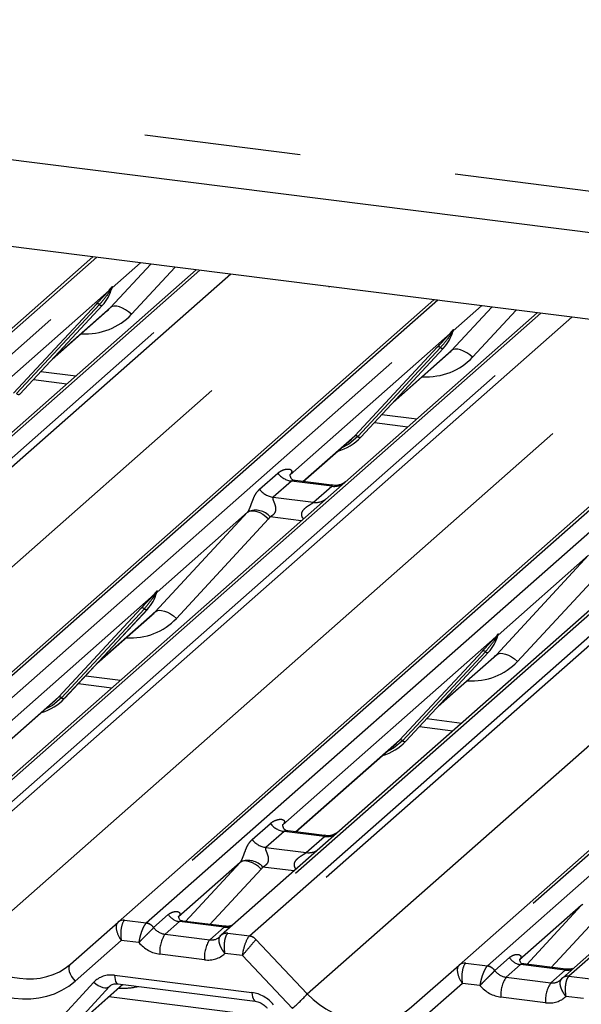
# Paper-space layout 'Layout1' of a CAD drawing. Extents: x 5 to 415, y 5 to 292.
# Drawn here: x 344 to 348, y 177 to 185 of the extents above; entities that cross this region are included whole.
import ezdxf

# ---------------------------------------------------------------- set-up
doc = ezdxf.new("R2010")
doc.units = 0
doc.linetypes.add('PHANTOM', pattern=[12.7, 6.35, -1.27, 1.27, -1.27, 1.27, -1.27])
doc.layers.add('SLD-0', color=179, linetype='CONTINUOUS')

psp = doc.layouts.get("Layout1")

# ---------------------------------------------------------------- linework, layer by layer
at = {"layer": 'SLD-0', "color": 8, "linetype": 'PHANTOM'}
for p, q in [((334.6605, 185.3067), (353.1304, 182.9797)), ((344.3501, 183.0432), (339.039, 178.3593)), ((339.2149, 178.3371), (344.5261, 183.0211)), ((344.4613, 182.6341), (344.789, 182.9879)), ((344.7063, 182.9984), (344.4753, 182.7946)), ((344.9868, 182.963), (344.6325, 182.5804)), ((345.1878, 182.9377), (339.8766, 178.2537)), ((340.0525, 178.2316), (345.3637, 182.9156)), ((345.4385, 182.9061), (340.1055, 178.2028)), ((340.5224, 177.7613), (346.2413, 182.805)), ((344.4754, 182.8019), (344.472, 182.7896)), ((344.4783, 182.8017), (344.4753, 182.7946)), ((344.4517, 182.7738), (343.1512, 181.6269)), ((344.4517, 182.7738), (344.4664, 182.7912)), ((344.468, 182.7874), (344.4563, 182.7678)), ((347.119, 182.6944), (341.8078, 178.0104)), ((341.9838, 177.9883), (347.2949, 182.6722)), ((343.6756, 181.9411), (344.3476, 182.6636)), ((344.3724, 182.6589), (343.7004, 181.9365)), ((344.3972, 182.6543), (343.7252, 181.9318)), ((344.475, 182.6423), (344.4613, 182.6341)), ((344.4923, 182.6462), (344.475, 182.6423)), ((344.5128, 182.6455), (344.4923, 182.6462)), ((344.5355, 182.6403), (344.5128, 182.6455)), ((347.4752, 182.6495), (347.2441, 182.4458)), ((347.9566, 182.5889), (342.6454, 177.9049)), ((342.8214, 177.8827), (348.1325, 182.5667)), ((344.0004, 182.2276), (344.4613, 182.6341)), ((344.5598, 182.6308), (344.5355, 182.6403)), ((344.5846, 182.6172), (344.5598, 182.6308)), ((344.6092, 182.6002), (344.5846, 182.6172)), ((344.6325, 182.5804), (344.6092, 182.6002)), ((347.2302, 182.2852), (347.5579, 182.6391)), ((347.7557, 182.6142), (347.4013, 182.2316)), ((348.2073, 182.5573), (342.8743, 177.854)), ((343.2912, 177.4125), (349.0102, 182.4561)), ((347.2206, 182.425), (345.92, 181.278)), ((347.2206, 182.425), (347.2353, 182.4423)), ((347.2368, 182.4386), (347.2251, 182.419)), ((347.2442, 182.4531), (347.2408, 182.4408)), ((347.2472, 182.4528), (347.2441, 182.4458)), ((349.8878, 182.3456), (344.5766, 177.6616)), ((344.7526, 177.6394), (350.0637, 182.3234)), ((346.4444, 181.5923), (347.1164, 182.3148)), ((347.1412, 182.3101), (346.4693, 181.5876)), ((347.166, 182.3054), (346.4941, 181.5829)), ((346.7692, 181.8787), (347.2302, 182.2852)), ((347.2438, 182.2935), (347.2302, 182.2852)), ((347.2612, 182.2974), (347.2438, 182.2935)), ((347.2816, 182.2967), (347.2612, 182.2974)), ((347.3044, 182.2915), (347.2816, 182.2967)), ((347.3286, 182.2819), (347.3044, 182.2915)), ((347.3535, 182.2684), (347.3286, 182.2819)), ((347.378, 182.2514), (347.3535, 182.2684)), ((347.4013, 182.2316), (347.378, 182.2514)), ((350.7254, 182.24), (345.4143, 177.5561)), ((345.5902, 177.5339), (350.9013, 182.2179)), ((350.9762, 182.2084), (345.6431, 177.5051)), ((343.8963, 182.1156), (344.1797, 182.0799)), ((346.06, 177.0637), (351.779, 182.1073)), ((352.6566, 181.9967), (347.3455, 177.3127)), ((347.5214, 177.2906), (352.8326, 181.9746)), ((346.6651, 181.7668), (346.9485, 181.7311)), ((346.0244, 181.2219), (346.4444, 181.5923)), ((346.3957, 181.5259), (346.3359, 181.4941)), ((346.4693, 181.5876), (346.3957, 181.5259)), ((345.6718, 181.1594), (345.82, 181.2901)), ((352.8047, 181.2831), (348.1831, 177.2072)), ((345.9315, 181.2258), (345.7834, 181.0951)), ((346.2585, 181.1846), (345.9315, 181.2258)), ((346.1104, 181.0539), (346.2585, 181.1846)), ((345.7834, 181.0951), (346.1104, 181.0539)), ((344.826, 180.165), (345.5748, 180.9736)), ((345.5748, 180.9736), (344.84, 180.3255)), ((345.5748, 180.9736), (345.5885, 180.9819)), ((345.5885, 180.9819), (345.6058, 180.9857)), ((345.6058, 180.9857), (345.6263, 180.985)), ((345.6263, 180.985), (345.649, 180.9798)), ((345.649, 180.9798), (345.6733, 180.9703)), ((345.6733, 180.9703), (345.6982, 180.9568)), ((345.746, 180.9199), (344.9972, 180.1113)), ((345.6982, 180.9568), (345.7227, 180.9398)), ((345.7227, 180.9398), (345.746, 180.9199)), ((346.0114, 180.9046), (345.7595, 180.9363)), ((347.5948, 179.8161), (348.3437, 180.6248)), ((348.3437, 180.6248), (347.6088, 179.9767)), ((348.5148, 180.5711), (347.766, 179.7624)), ((344.84, 180.3328), (344.8367, 180.3205)), ((344.843, 180.3325), (344.84, 180.3255)), ((344.8164, 180.3047), (343.0916, 178.7836)), ((344.8164, 180.3047), (344.8311, 180.322)), ((344.8327, 180.3183), (344.8209, 180.2987)), ((344.0403, 179.472), (344.7122, 180.1945)), ((344.737, 180.1898), (344.0651, 179.4673)), ((344.7619, 180.1851), (344.0899, 179.4627)), ((344.3651, 179.7585), (344.826, 180.165)), ((344.826, 180.165), (344.8397, 180.1732)), ((344.8397, 180.1732), (344.857, 180.1771)), ((344.857, 180.1771), (344.8774, 180.1764)), ((344.8774, 180.1764), (344.9002, 180.1712)), ((344.9002, 180.1712), (344.9245, 180.1617)), ((344.9245, 180.1617), (344.9493, 180.1481)), ((344.9493, 180.1481), (344.9738, 180.1311)), ((344.9738, 180.1311), (344.9972, 180.1113)), ((347.5852, 179.9559), (345.8604, 178.4347)), ((347.5852, 179.9559), (347.5999, 179.9732)), ((347.6015, 179.9695), (347.5898, 179.9498)), ((347.6089, 179.984), (347.6055, 179.9717)), ((347.6118, 179.9837), (347.6088, 179.9767)), ((346.8091, 179.1232), (347.4811, 179.8457)), ((347.5059, 179.841), (346.8339, 179.1185)), ((347.5307, 179.8363), (346.8587, 179.1138)), ((347.1339, 179.4096), (347.5948, 179.8161)), ((347.5948, 179.8161), (347.6085, 179.8244)), ((347.6085, 179.8244), (347.6258, 179.8283)), ((347.6258, 179.8283), (347.6463, 179.8276)), ((347.6463, 179.8276), (347.669, 179.8224)), ((347.669, 179.8224), (347.6933, 179.8128)), ((347.6933, 179.8128), (347.7181, 179.7993)), ((347.7181, 179.7993), (347.7427, 179.7823)), ((347.7427, 179.7823), (347.766, 179.7624)), ((344.261, 179.6465), (344.5444, 179.6108)), ((343.196, 178.7274), (344.0403, 179.472)), ((344.0651, 179.4673), (343.9915, 179.4056)), ((343.9915, 179.4056), (343.9317, 179.3738)), ((347.0298, 179.2977), (347.3132, 179.262)), ((345.9648, 178.3786), (346.8091, 179.1232)), ((346.7604, 179.0568), (346.7005, 179.025)), ((346.8339, 179.1185), (346.7604, 179.0568)), ((345.6122, 178.3162), (345.7604, 178.4468)), ((345.8719, 178.3825), (345.7238, 178.2518)), ((346.1989, 178.3413), (345.8719, 178.3825)), ((346.0508, 178.2106), (346.1989, 178.3413)), ((345.7238, 178.2518), (346.0508, 178.2106)), ((345.5152, 178.1303), (345.0139, 177.6882)), ((345.072, 177.6517), (345.5152, 178.1303)), ((345.5289, 178.1386), (345.5152, 178.1303)), ((345.5462, 178.1425), (345.5289, 178.1386)), ((345.5667, 178.1418), (345.5462, 178.1425)), ((345.5894, 178.1366), (345.5667, 178.1418)), ((345.6137, 178.127), (345.5894, 178.1366)), ((345.6385, 178.1135), (345.6137, 178.127)), ((345.6631, 178.0965), (345.6385, 178.1135)), ((345.6864, 178.0766), (345.6631, 178.0965)), ((345.9518, 178.0613), (345.6999, 178.0931)), ((345.6864, 178.0766), (345.2698, 177.6268)), ((348.2841, 177.7815), (347.7827, 177.3393)), ((347.8408, 177.3028), (348.2841, 177.7815)), ((348.2977, 177.7898), (348.2841, 177.7815)), ((344.8124, 177.6017), (344.9316, 177.7068)), ((348.4552, 177.7278), (348.0386, 177.2779)), ((344.5766, 177.6616), (344.7526, 177.6394)), ((344.7526, 177.6394), (344.7508, 177.6377)), ((345.0214, 177.6502), (344.9052, 177.5478)), ((345.3838, 177.6046), (345.0214, 177.6502)), ((344.8124, 177.6017), (344.8119, 177.6012)), ((344.9052, 177.5478), (345.2676, 177.5021)), ((345.2676, 177.5021), (345.3838, 177.6046)), ((345.4143, 177.5561), (345.4125, 177.5544)), ((345.4143, 177.5561), (345.5902, 177.5339)), ((344.55, 177.4975), (344.175, 177.1668)), ((344.6927, 177.4795), (344.55, 177.4975)), ((345.6427, 177.5047), (346.06, 177.0637)), ((345.2254, 177.3399), (344.863, 177.3856)), ((345.5325, 177.3737), (345.3897, 177.3917)), ((345.9385, 176.9446), (345.5325, 177.3737)), ((344.1297, 177.2953), (344.1252, 177.2813)), ((344.1378, 177.3058), (344.1297, 177.2953)), ((347.3455, 177.3127), (347.5214, 177.2906)), ((347.5214, 177.2906), (347.5197, 177.2889)), ((347.5813, 177.2529), (347.7005, 177.358)), ((347.7903, 177.3014), (347.674, 177.1989)), ((348.1526, 177.2557), (347.7903, 177.3014)), ((344.1252, 177.2813), (344.1246, 177.2647)), ((344.1246, 177.2647), (344.1279, 177.2459)), ((344.1279, 177.2459), (344.135, 177.2259)), ((344.135, 177.2259), (344.1455, 177.2055)), ((344.4956, 177.2146), (345.6107, 177.0741)), ((344.4956, 177.2146), (344.4971, 177.1956)), ((347.5813, 177.2529), (347.5807, 177.2523)), ((348.0364, 177.1533), (348.1526, 177.2557)), ((348.1831, 177.2072), (348.1813, 177.2055)), ((348.1831, 177.2072), (348.359, 177.185)), ((343.9487, 176.7481), (344.3268, 177.1582)), ((344.0768, 176.7135), (344.5602, 177.1399)), ((344.1455, 177.2055), (344.159, 177.1855)), ((344.159, 177.1855), (344.175, 177.1668)), ((344.3268, 177.1582), (344.3441, 177.1441)), ((344.3441, 177.1441), (344.3624, 177.1321)), ((344.3624, 177.1321), (344.3809, 177.1228)), ((344.4612, 177.1292), (344.4549, 177.1237)), ((344.4971, 177.1956), (344.4999, 177.1789)), ((344.4999, 177.1789), (344.5041, 177.1651)), ((344.5041, 177.1651), (344.5094, 177.1545)), ((344.5094, 177.1545), (344.5156, 177.1476)), ((344.5156, 177.1476), (344.5225, 177.1446)), ((344.5225, 177.1446), (344.5228, 177.1446)), ((347.3188, 177.1486), (346.9438, 176.818)), ((347.4615, 177.1306), (347.3188, 177.1486)), ((347.674, 177.1989), (348.0364, 177.1533)), ((344.4549, 177.1237), (344.0768, 176.7135)), ((344.3809, 177.1228), (344.3989, 177.1165)), ((344.3989, 177.1165), (344.4159, 177.1134)), ((344.4159, 177.1134), (344.4313, 177.1136)), ((344.4313, 177.1136), (344.4445, 177.1171)), ((344.4445, 177.1171), (344.4549, 177.1237)), ((345.6107, 177.0741), (345.6122, 177.0551)), ((345.6122, 177.0551), (345.6151, 177.0384)), ((345.6151, 177.0384), (345.6192, 177.0246)), ((345.6192, 177.0246), (345.6245, 177.014)), ((345.6245, 177.014), (345.6307, 177.0071)), ((345.6307, 177.0071), (345.6374, 177.0042)), ((347.9942, 176.9911), (347.6319, 177.0367)), ((348.3013, 177.0248), (348.1586, 177.0428))]:
    psp.add_line(p, q, dxfattribs=at)
at = {"layer": 'SLD-0', "color": 179, "linetype": 'CONTINUOUS'}
for p, q in [((334.3269, 185.0125), (353.1774, 182.6376)), ((352.9852, 181.9553), (329.2857, 184.9412)), ((338.9861, 178.3438), (344.3191, 183.0472)), ((345.1568, 182.9416), (343.4523, 181.4385)), ((344.4681, 182.7782), (344.4739, 182.7927)), ((341.7549, 177.995), (347.088, 182.6983)), ((343.7257, 181.9323), (344.3977, 182.6547)), ((344.3977, 182.6547), (344.3972, 182.6543)), ((347.9256, 182.5928), (342.5925, 177.8895)), ((343.9878, 182.214), (344.4356, 182.609)), ((347.2369, 182.4294), (347.2428, 182.4438)), ((344.5237, 177.6462), (349.8568, 182.3495)), ((346.4946, 181.5834), (347.1665, 182.3059)), ((346.7566, 181.8652), (347.2045, 182.2601)), ((347.1665, 182.3059), (347.166, 182.3054)), ((343.8361, 182.0509), (344.1079, 182.0167)), ((343.7257, 181.9323), (343.7252, 181.9318)), ((347.2926, 177.2973), (352.6256, 182.0006)), ((346.6049, 181.7021), (346.8768, 181.6678)), ((346.0268, 181.2216), (346.418, 181.5665)), ((346.418, 181.5665), (346.4444, 181.5923)), ((346.4946, 181.5834), (346.4941, 181.5829)), ((345.925, 181.2839), (345.9205, 181.2791)), ((346.2592, 181.1923), (345.9603, 181.23)), ((348.99, 180.7408), (346.3205, 178.3865)), ((344.8327, 180.3091), (344.8386, 180.3236)), ((344.0904, 179.4632), (344.7624, 180.1856)), ((344.7624, 180.1856), (344.7619, 180.1851)), ((344.3525, 179.7449), (344.8003, 180.1399)), ((347.6015, 179.9602), (347.6074, 179.9747)), ((346.8592, 179.1143), (347.5312, 179.8368)), ((347.1213, 179.3961), (347.5691, 179.791)), ((347.5312, 179.8368), (347.5307, 179.8363)), ((344.2008, 179.5818), (344.4726, 179.5475)), ((343.1984, 178.7271), (344.0138, 179.4462)), ((344.0138, 179.4462), (344.0403, 179.472)), ((344.0904, 179.4632), (344.0899, 179.4627)), ((346.9696, 179.233), (347.2414, 179.1987)), ((345.9672, 178.3783), (346.7826, 179.0974)), ((346.7826, 179.0974), (346.8091, 179.1232)), ((346.8592, 179.1143), (346.8587, 179.1138)), ((345.8608, 178.4358), (345.8654, 178.4406)), ((346.1996, 178.349), (345.9007, 178.3867)), ((346.3205, 178.3865), (346.1616, 178.2464)), ((346.1616, 178.2464), (345.3614, 177.5406)), ((348.9304, 177.8975), (348.1302, 177.1918)), ((344.1378, 177.3058), (344.5233, 177.6458)), ((344.5233, 177.6458), (344.5237, 177.6462)), ((345.3887, 177.6118), (345.0464, 177.6549)), ((345.3538, 177.5329), (345.3592, 177.5387)), ((345.3592, 177.5387), (345.3598, 177.5393)), ((346.9067, 176.957), (347.2921, 177.2969)), ((347.2921, 177.2969), (347.2926, 177.2973)), ((348.1574, 177.263), (347.8152, 177.3061)), ((344.0512, 176.6885), (344.5626, 177.1395)), ((344.5228, 177.1446), (345.6379, 177.0041)), ((344.5228, 177.1446), (344.524, 177.1445)), ((348.1226, 177.184), (348.128, 177.1899)), ((348.128, 177.1899), (348.1287, 177.1904)), ((345.7998, 176.8681), (344.448, 177.0385))]:
    psp.add_line(p, q, dxfattribs=at)
at = {"layer": 'SLD-0', "color": 8, "linetype": 'PHANTOM'}
for centre, radius, start, end in [((344.4995, 182.7857), 0.0265, 143.06323, 164.82549), ((344.5016, 182.7947), 0.0272, 158.66387, 164.63661), ((344.4711, 182.7836), 0.0217, 206.80425, 226.84829), ((344.4739, 182.7921), 0.00758, 187.15532, 218.16859), ((344.4641, 182.799), 0.0122, 288.29104, 309.84277), ((344.4681, 182.7943), 0.00612, 309.97484, 344.29417), ((344.3564, 182.6425), 0.0229, 45.87679, 112.7821), ((344.3883, 182.6754), 0.0229, 225.87679, 292.7821), ((347.2399, 182.4348), 0.0217, 206.80425, 226.84829), ((347.2428, 182.4433), 0.00758, 187.15532, 218.16859), ((347.233, 182.4502), 0.0122, 288.29104, 309.84277), ((347.2369, 182.4455), 0.00612, 309.97484, 344.29417), ((347.2684, 182.4369), 0.0265, 143.06323, 164.82549), ((347.2704, 182.4459), 0.0272, 158.66387, 164.63661), ((347.1253, 182.2936), 0.0229, 45.87679, 112.7821), ((347.1572, 182.3265), 0.0229, 225.87679, 292.7821), ((343.7164, 181.9529), 0.0229, 225.87679, 292.7821), ((346.4533, 181.5712), 0.0229, 45.87679, 112.7821), ((346.4852, 181.6041), 0.0229, 225.87679, 292.7821), ((345.9555, 181.3963), 0.1722, 218.06891, 261.9838), ((346.2775, 181.3172), 0.134, 261.87255, 305.15567), ((345.8074, 181.2656), 0.1722, 218.06891, 261.9838), ((346.1293, 181.1863), 0.1338, 261.85159, 306.41352), ((345.6381, 180.8254), 0.1644, 42.42352, 111.04356), ((344.8642, 180.3166), 0.0265, 143.06323, 164.82549), ((344.8662, 180.3256), 0.0272, 158.66387, 164.63661), ((344.8358, 180.3145), 0.0217, 206.80425, 226.84829), ((344.8386, 180.323), 0.00758, 187.15532, 218.16859), ((344.8288, 180.3299), 0.0122, 288.29104, 309.84277), ((344.8327, 180.3252), 0.00612, 309.97484, 344.29417), ((344.7211, 180.1734), 0.0229, 45.87679, 112.7821), ((344.753, 180.2063), 0.0229, 225.87679, 292.7821), ((347.6046, 179.9657), 0.0217, 206.80425, 226.84829), ((347.6074, 179.9741), 0.00758, 187.15532, 218.16859), ((347.5976, 179.9811), 0.0122, 288.29104, 309.84277), ((347.6016, 179.9764), 0.00612, 309.97484, 344.29417), ((347.633, 179.9678), 0.0265, 143.06323, 164.82549), ((347.635, 179.9768), 0.0272, 158.66387, 164.63661), ((347.4899, 179.8245), 0.0229, 45.87679, 112.7821), ((347.5218, 179.8574), 0.0229, 225.87679, 292.7821), ((344.0491, 179.4509), 0.0229, 45.87679, 112.7821), ((344.081, 179.4838), 0.0229, 225.87679, 292.7821), ((346.818, 179.1021), 0.0229, 45.87679, 112.7821), ((346.8499, 179.1349), 0.0229, 225.87679, 292.7821), ((345.8959, 178.553), 0.1722, 218.06891, 261.9838), ((346.2176, 178.4751), 0.1351, 262.07821, 306.1869), ((345.7478, 178.4223), 0.1722, 218.06891, 261.9838), ((346.0694, 178.3444), 0.1351, 262.07821, 306.1869), ((345.5785, 177.9822), 0.1644, 42.42352, 111.04356), ((345.0398, 177.779), 0.13, 213.70714, 261.87587), ((344.7397, 177.55), 0.0884, 35.33795, 82.78976), ((344.7403, 177.5536), 0.0867, 33.70714, 81.87587), ((345.3978, 177.7057), 0.1021, 262.12036, 299.05887), ((345.1067, 177.4087), 0.2448, 145.40263, 185.43004), ((345.4023, 177.4906), 0.0646, 80.93997, 131.10784), ((345.4049, 177.4897), 0.067, 81.95509, 130.56872), ((345.5781, 177.4462), 0.0872, 42.19611, 82.8753), ((345.5784, 177.449), 0.0857, 40.89579, 82.05816), ((345.4691, 177.3631), 0.2448, 145.40263, 185.43004), ((347.5086, 177.2012), 0.0884, 35.33795, 82.78976), ((347.5092, 177.2048), 0.0867, 33.70714, 81.87587), ((347.8086, 177.4301), 0.13, 213.70714, 261.87587), ((348.1711, 177.1418), 0.0646, 80.93997, 131.10784), ((348.1737, 177.1409), 0.067, 81.95509, 130.56872), ((348.1666, 177.3569), 0.1021, 262.12036, 299.05887), ((347.8756, 177.0599), 0.2448, 145.40263, 185.43004), ((348.2379, 177.0143), 0.2448, 145.40263, 185.43004), ((345.0655, 177.9577), 1.3373, 310.7506, 318.04502)]:
    psp.add_arc(centre, radius, start, end, dxfattribs=at)
at = {"layer": 'SLD-0', "color": 179, "linetype": 'CONTINUOUS'}
for centre, radius, start, end in [((344.159, 182.8742), 0.3242, 317.28289, 344.88184), ((346.9278, 182.5254), 0.3242, 317.28289, 344.88184), ((346.1932, 181.8645), 0.4121, 285.98314, 316.90165), ((344.5237, 180.4051), 0.3242, 317.28289, 344.88184), ((347.2925, 180.0562), 0.3242, 317.28289, 344.88184), ((343.789, 179.7442), 0.4121, 285.98314, 316.90165), ((346.5579, 179.3954), 0.4121, 285.98314, 316.90165), ((344.5651, 177.5967), 0.0645, 80.90366, 130.48214), ((344.5672, 177.5956), 0.0667, 81.84159, 130.66121), ((347.334, 177.2479), 0.0645, 80.90366, 130.48214), ((347.336, 177.2467), 0.0667, 81.84159, 130.66121)]:
    psp.add_arc(centre, radius, start, end, dxfattribs=at)
at = {"layer": 'SLD-0', "color": 8, "linetype": 'PHANTOM'}
for centre, major_axis, ratio, start_param, end_param in [((344.1663, 183.0193), (0.4556, -0.45), 0.863409, 5.515152, 6.311052), ((346.9351, 182.6705), (0.4556, -0.45), 0.863409, 5.515152, 6.311052), ((345.8655, 181.3362), (-0.0294, 0.0752), 0.91677, 3.552071, 3.654539), ((345.5147, 181.0268), (0.0622, -0.0508), 0.822402, 6.235658, 6.338125), ((345.5712, 181.0845), (0.1708, -0.1688), 0.863409, 0.027867, 0.130335), ((344.5309, 180.5502), (0.4556, -0.45), 0.863409, 5.515152, 6.311052), ((347.2998, 180.2014), (0.4556, -0.45), 0.863409, 5.515152, 6.311052), ((345.8059, 178.493), (-0.0294, 0.0752), 0.91677, 3.552071, 3.654539), ((345.4551, 178.1835), (0.0622, -0.0508), 0.822402, 6.235658, 6.338125), ((345.5116, 178.2412), (0.1708, -0.1688), 0.863409, 0.027867, 0.130335), ((344.5921, 177.5465), (-0.0647, 0.1024), 0.517133, 0.082787, 1.727563), ((344.5921, 177.5465), (-0.0014, 0.121), 0.385864, 0.339081, 1.983857), ((344.5392, 177.5532), (0.0516, 0.1142), 0.203777, 0.424031, 0.454771), ((344.8963, 177.653), (0.0962, -0.0732), 0.800617, 4.41179, 5.338866), ((345.5747, 177.4227), (0.03, 0.1171), 0.270622, 0.426222, 2.070999), ((345.6276, 177.416), (-0.0273, 0.1232), 0.40213, 0.218408, 0.249148), ((344.8541, 177.604), (0.1798, -0.1597), 0.843261, 4.553734, 5.394802), ((345.2587, 177.6074), (0.0962, -0.0732), 0.800617, 5.338866, 6.124264), ((345.5747, 177.4227), (0.0775, 0.0927), 0.00869, 0.491014, 2.135791), ((345.6805, 177.4627), (-0.0374, 0.0424), 0.333333, 0, 0.03074), ((343.6946, 177.7682), (0.487, -0.4181), 0.83546, 4.596257, 6.167053), ((345.2165, 177.5583), (0.1798, -0.1597), 0.843261, 5.394802, 6.235871), ((343.6524, 177.7192), (0.5695, -0.5057), 0.843261, 4.609404, 6.1802), ((347.361, 177.1977), (-0.0647, 0.1024), 0.517133, 0.082787, 1.727563), ((347.361, 177.1977), (-0.0014, 0.121), 0.385864, 0.339081, 1.983857), ((347.3081, 177.2043), (0.0516, 0.1142), 0.203777, 0.424031, 0.454771), ((344.5045, 176.9962), (0.1798, -0.1597), 0.843261, 2.25321, 3.125874), ((347.6651, 177.3042), (0.0962, -0.0732), 0.800617, 4.41179, 5.338866), ((347.6229, 177.2552), (0.1798, -0.1597), 0.843261, 4.553734, 5.394802), ((348.0275, 177.2585), (0.0962, -0.0732), 0.800617, 5.338866, 6.124264), ((344.4713, 177.7069), (0.4556, -0.45), 0.863409, 5.515152, 5.787019), ((345.6196, 176.8557), (0.1798, -0.1597), 0.843261, 1.380545, 2.25321), ((346.4634, 177.4194), (0.487, -0.4181), 0.83546, 4.596257, 6.167053), ((347.9853, 177.2095), (0.1798, -0.1597), 0.843261, 5.394802, 6.235871)]:
    psp.add_ellipse(centre, major_axis=major_axis, ratio=ratio, start_param=start_param, end_param=end_param, dxfattribs=at)
at = {"layer": 'SLD-0', "color": 179, "linetype": 'CONTINUOUS'}
for centre, major_axis, ratio, start_param, end_param in [((344.1098, 182.9616), (0.3482, -0.3311), 0.856866, 6.207807, 6.295073), ((346.8786, 182.6128), (0.3482, -0.3311), 0.856866, 6.207807, 6.295073), ((344.4744, 180.4925), (0.3482, -0.3311), 0.856866, 6.207807, 6.295073), ((347.2433, 180.1436), (0.3482, -0.3311), 0.856866, 6.207807, 6.295073), ((345.2587, 177.6074), (0.0962, -0.0732), 0.800617, 6.124264, 6.265941), ((348.0275, 177.2585), (0.0962, -0.0732), 0.800617, 6.124264, 6.265941)]:
    psp.add_ellipse(centre, major_axis=major_axis, ratio=ratio, start_param=start_param, end_param=end_param, dxfattribs=at)
at = {"layer": 'SLD-0', "color": 8, "linetype": 'PHANTOM'}
for points, knots in [([(344.4664, 182.7912), (344.4689, 182.7947), (344.4721, 182.7992), (344.4752, 182.8035), (344.4759, 182.8043), (344.4763, 182.8046)], [0, 0, 0, 0, 0.699845, 0.877647, 1, 1, 1, 1]), ([(344.4754, 182.8019), (344.4753, 182.8018), (344.4751, 182.8016), (344.4745, 182.8007), (344.4736, 182.7989), (344.4714, 182.7943), (344.4695, 182.7904), (344.468, 182.7874)], [0, 0, 0, 0, 0.036794, 0.0783449, 0.2278609, 0.4015766, 1, 1, 1, 1]), ([(344.4739, 182.7927), (344.4744, 182.7943), (344.4752, 182.7974), (344.4758, 182.8007), (344.4757, 182.8019), (344.4756, 182.802), (344.4755, 182.802), (344.4754, 182.8019), (344.4754, 182.8019)], [0, 0, 0, 0, 0.446628, 0.860788, 0.917991, 0.956639, 0.991527, 1, 1, 1, 1]), ([(344.4763, 182.8046), (344.4764, 182.8047), (344.4769, 182.8051), (344.4778, 182.8052), (344.4784, 182.8038), (344.4784, 182.8024), (344.4783, 182.8017)], [0, 0, 0, 0, 0.07087, 0.200527, 0.610693, 1, 1, 1, 1]), ([(344.4563, 182.7678), (344.4512, 182.7603), (344.4239, 182.7201), (344.3955, 182.6864), (344.3724, 182.6589)], [0, 0, 0, 0, 0.1857, 1, 1, 1, 1]), ([(347.2251, 182.419), (347.22, 182.4115), (347.1927, 182.3713), (347.1643, 182.3375), (347.1412, 182.3101)], [0, 0, 0, 0, 0.1857, 1, 1, 1, 1]), ([(347.2353, 182.4423), (347.2378, 182.4459), (347.2409, 182.4503), (347.244, 182.4547), (347.2448, 182.4554), (347.2451, 182.4558)], [0, 0, 0, 0, 0.699845, 0.877647, 1, 1, 1, 1]), ([(347.2442, 182.4531), (347.2441, 182.453), (347.2439, 182.4528), (347.2434, 182.4519), (347.2424, 182.45), (347.2402, 182.4454), (347.2383, 182.4416), (347.2368, 182.4386)], [0, 0, 0, 0, 0.036794, 0.078345, 0.227861, 0.401577, 1, 1, 1, 1]), ([(347.2428, 182.4438), (347.2432, 182.4454), (347.244, 182.4485), (347.2446, 182.4519), (347.2445, 182.453), (347.2444, 182.4532), (347.2443, 182.4532), (347.2442, 182.4531), (347.2442, 182.4531)], [0, 0, 0, 0, 0.446628, 0.860788, 0.917991, 0.956639, 0.991527, 1, 1, 1, 1]), ([(347.2451, 182.4558), (347.2452, 182.4559), (347.2457, 182.4562), (347.2467, 182.4564), (347.2472, 182.455), (347.2472, 182.4535), (347.2472, 182.4528)], [0, 0, 0, 0, 0.07087, 0.200527, 0.610693, 1, 1, 1, 1]), ([(345.82, 181.2901), (345.8224, 181.2922), (345.8339, 181.3019), (345.8576, 181.3155), (345.8902, 181.3249), (345.9161, 181.3245), (345.9297, 181.3169), (345.9335, 181.308), (345.9334, 181.3003), (345.9306, 181.292), (345.9267, 181.2864), (345.925, 181.2839)], [0, 0, 0, 0, 0.063452, 0.299394, 0.538985, 0.734922, 0.845784, 0.893815, 0.930913, 0.969004, 1, 1, 1, 1]), ([(345.9603, 181.2297), (345.9598, 181.2299), (345.9531, 181.2318), (345.944, 181.2307), (345.9354, 181.2286), (345.9327, 181.2266), (345.9315, 181.2258)], [0, 0, 0, 0, 0.041619, 0.558003, 0.811517, 1, 1, 1, 1]), ([(345.5791, 180.9789), (345.5792, 180.979), (345.5812, 180.9818), (345.5847, 180.9876), (345.5901, 180.9987), (345.5952, 181.0111), (345.6029, 181.0316), (345.6139, 181.0631), (345.6279, 181.0983), (345.6463, 181.1331), (345.663, 181.1503), (345.6718, 181.1594)], [0, 0, 0, 0, 0.001484, 0.039675, 0.069331, 0.117331, 0.164576, 0.294556, 0.524008, 0.749279, 1, 1, 1, 1]), ([(346.2585, 181.1846), (346.2602, 181.1864), (346.2632, 181.1897), (346.2623, 181.1921), (346.2601, 181.1916), (346.2593, 181.1914)], [0, 0, 0, 0, 0.447861, 0.793294, 1, 1, 1, 1]), ([(345.7834, 181.0951), (345.7816, 181.0925), (345.7786, 181.088), (345.7808, 181.0744), (345.7902, 181.0529), (345.8013, 181.0249), (345.8035, 180.9999), (345.8017, 180.9838), (345.7964, 180.9693), (345.7848, 180.953), (345.7719, 180.9431), (345.7621, 180.9377), (345.7597, 180.9365), (345.7595, 180.9363)], [0, 0, 0, 0, 0.090967, 0.161129, 0.337176, 0.545733, 0.628897, 0.683925, 0.75932, 0.830246, 0.95962, 0.995852, 1, 1, 1, 1]), ([(346.0294, 180.9205), (346.0271, 180.9226), (346.0204, 180.9288), (346.0157, 180.9417), (346.0135, 180.9576), (346.0162, 180.9709), (346.0261, 180.9915), (346.0488, 181.0143), (346.0784, 181.0332), (346.0979, 181.045), (346.1065, 181.0507), (346.1092, 181.0529), (346.1104, 181.0539)], [0, 0, 0, 0, 0.046774, 0.13893, 0.200537, 0.291756, 0.34019, 0.550124, 0.774399, 0.895955, 0.955632, 1, 1, 1, 1]), ([(344.8311, 180.322), (344.8336, 180.3256), (344.8367, 180.3301), (344.8398, 180.3344), (344.8406, 180.3352), (344.8409, 180.3355)], [0, 0, 0, 0, 0.699845, 0.877647, 1, 1, 1, 1]), ([(344.84, 180.3328), (344.84, 180.3327), (344.8398, 180.3325), (344.8392, 180.3316), (344.8383, 180.3298), (344.836, 180.3252), (344.8341, 180.3213), (344.8327, 180.3183)], [0, 0, 0, 0, 0.036794, 0.078345, 0.227861, 0.401577, 1, 1, 1, 1]), ([(344.8386, 180.3236), (344.839, 180.3252), (344.8398, 180.3282), (344.8405, 180.3316), (344.8404, 180.3328), (344.8403, 180.3329), (344.8401, 180.3329), (344.84, 180.3328), (344.84, 180.3328)], [0, 0, 0, 0, 0.446628, 0.860788, 0.917991, 0.956639, 0.991527, 1, 1, 1, 1]), ([(344.8409, 180.3355), (344.8411, 180.3356), (344.8415, 180.336), (344.8425, 180.3361), (344.8431, 180.3347), (344.843, 180.3333), (344.843, 180.3325)], [0, 0, 0, 0, 0.07087, 0.200527, 0.610693, 1, 1, 1, 1]), ([(344.8209, 180.2987), (344.8159, 180.2912), (344.7886, 180.251), (344.7602, 180.2173), (344.737, 180.1898)], [0, 0, 0, 0, 0.1857, 1, 1, 1, 1]), ([(347.5898, 179.9498), (347.5847, 179.9424), (347.5574, 179.9022), (347.529, 179.8684), (347.5059, 179.841)], [0, 0, 0, 0, 0.1857, 1, 1, 1, 1]), ([(347.5999, 179.9732), (347.6024, 179.9768), (347.6056, 179.9812), (347.6087, 179.9856), (347.6094, 179.9863), (347.6097, 179.9866)], [0, 0, 0, 0, 0.699845, 0.877647, 1, 1, 1, 1]), ([(347.6089, 179.984), (347.6088, 179.9839), (347.6086, 179.9837), (347.608, 179.9827), (347.6071, 179.9809), (347.6049, 179.9763), (347.603, 179.9725), (347.6015, 179.9695)], [0, 0, 0, 0, 0.036794, 0.0783449, 0.2278609, 0.4015766, 1, 1, 1, 1]), ([(347.6074, 179.9747), (347.6079, 179.9763), (347.6087, 179.9794), (347.6093, 179.9828), (347.6092, 179.9839), (347.6091, 179.9841), (347.609, 179.984), (347.6089, 179.984), (347.6089, 179.984)], [0, 0, 0, 0, 0.446628, 0.860788, 0.917991, 0.956639, 0.991527, 1, 1, 1, 1]), ([(347.6097, 179.9866), (347.6099, 179.9868), (347.6104, 179.9871), (347.6113, 179.9873), (347.6119, 179.9859), (347.6119, 179.9844), (347.6118, 179.9837)], [0, 0, 0, 0, 0.07087, 0.200527, 0.610693, 1, 1, 1, 1]), ([(345.7604, 178.4468), (345.7628, 178.4489), (345.7743, 178.4586), (345.798, 178.4722), (345.8306, 178.4816), (345.8565, 178.4813), (345.8701, 178.4736), (345.8739, 178.4648), (345.8738, 178.4571), (345.871, 178.4488), (345.8671, 178.4432), (345.8654, 178.4406)], [0, 0, 0, 0, 0.063452, 0.299394, 0.538985, 0.734922, 0.845784, 0.893815, 0.930913, 0.969004, 1, 1, 1, 1]), ([(345.9007, 178.3865), (345.9002, 178.3866), (345.8935, 178.3885), (345.8844, 178.3874), (345.8758, 178.3853), (345.8731, 178.3833), (345.8719, 178.3825)], [0, 0, 0, 0, 0.041619, 0.558003, 0.811517, 1, 1, 1, 1]), ([(346.1989, 178.3413), (346.2006, 178.3431), (346.2036, 178.3464), (346.2027, 178.3488), (346.2005, 178.3483), (346.1997, 178.3482)], [0, 0, 0, 0, 0.447861, 0.793294, 1, 1, 1, 1]), ([(345.5195, 178.1356), (345.5196, 178.1357), (345.5216, 178.1385), (345.5251, 178.1444), (345.5305, 178.1555), (345.5356, 178.1678), (345.5433, 178.1884), (345.5542, 178.2198), (345.5683, 178.255), (345.5867, 178.2898), (345.6034, 178.3071), (345.6122, 178.3162)], [0, 0, 0, 0, 0.001484, 0.039675, 0.069331, 0.117331, 0.164576, 0.294556, 0.524008, 0.749279, 1, 1, 1, 1]), ([(345.7238, 178.2518), (345.722, 178.2493), (345.719, 178.2447), (345.7212, 178.2311), (345.7306, 178.2096), (345.7417, 178.1817), (345.7439, 178.1566), (345.7421, 178.1406), (345.7368, 178.1261), (345.7252, 178.1097), (345.7123, 178.0998), (345.7025, 178.0944), (345.7001, 178.0932), (345.6999, 178.0931)], [0, 0, 0, 0, 0.090967, 0.161129, 0.337176, 0.545733, 0.628897, 0.683925, 0.75932, 0.830246, 0.95962, 0.995852, 1, 1, 1, 1]), ([(345.9692, 178.0767), (345.9672, 178.079), (345.9631, 178.0835), (345.959, 178.0917), (345.9562, 178.0993), (345.9549, 178.1063), (345.9545, 178.1133), (345.9553, 178.1214), (345.9579, 178.1302), (345.9635, 178.1419), (345.9738, 178.1554), (345.9891, 178.1695), (346.0062, 178.1819), (346.021, 178.1912), (346.0325, 178.1982), (346.0393, 178.2024), (346.044, 178.2055), (346.0477, 178.2081), (346.0496, 178.2097), (346.0508, 178.2106)], [0, 0, 0, 0, 0.046625, 0.092195, 0.138834, 0.169378, 0.200412, 0.245338, 0.291766, 0.340078, 0.443043, 0.550432, 0.661612, 0.774621, 0.834893, 0.896142, 0.925804, 0.955742, 1, 1, 1, 1]), ([(344.9316, 177.7068), (344.9338, 177.7086), (344.9442, 177.7174), (344.9651, 177.7283), (344.993, 177.7339), (345.0142, 177.7305), (345.0245, 177.7208), (345.0259, 177.7111), (345.0239, 177.7026), (345.0199, 177.695), (345.0154, 177.6899), (345.0139, 177.6882)], [0, 0, 0, 0, 0.064259, 0.3053336, 0.5295679, 0.7163125, 0.82834, 0.8872589, 0.9204699, 0.9734727, 1, 1, 1, 1]), ([(344.7508, 177.6377), (344.7464, 177.6324), (344.7377, 177.6218), (344.7239, 177.5945), (344.711, 177.5614), (344.6995, 177.5215), (344.6944, 177.4935), (344.6927, 177.4797), (344.6927, 177.4795)], [0, 0, 0, 0, 0.187679, 0.372302, 0.558928, 0.758602, 0.996608, 1, 1, 1, 1]), ([(345.0463, 177.6548), (345.0403, 177.6551), (345.0324, 177.6556), (345.0248, 177.6528), (345.0226, 177.6511), (345.0214, 177.6502)], [0, 0, 0, 0, 0.610625, 0.796169, 1, 1, 1, 1]), ([(345.3838, 177.6046), (345.3851, 177.6058), (345.3877, 177.6083), (345.389, 177.6101), (345.3893, 177.6111), (345.3894, 177.6116), (345.389, 177.6115), (345.3887, 177.6115)], [0, 0, 0, 0, 0.283216, 0.575927, 0.702838, 0.830212, 1, 1, 1, 1]), ([(344.8119, 177.6012), (344.8073, 177.5959), (344.7982, 177.5856), (344.7763, 177.5636), (344.7505, 177.5385), (344.721, 177.5093), (344.7019, 177.4894), (344.6929, 177.4796), (344.6927, 177.4795)], [0, 0, 0, 0, 0.187986, 0.372704, 0.559149, 0.758547, 0.996602, 1, 1, 1, 1]), ([(345.3538, 177.5329), (345.3516, 177.5305), (345.3471, 177.5256), (345.343, 177.5159), (345.341, 177.5047), (345.3411, 177.4922), (345.3434, 177.4784), (345.3478, 177.4635), (345.3543, 177.4474), (345.3633, 177.4297), (345.375, 177.4109), (345.3845, 177.3981), (345.3896, 177.3918), (345.3897, 177.3917)], [0, 0, 0, 0, 0.092822, 0.187907, 0.279146, 0.372527, 0.464606, 0.55888, 0.657237, 0.75826, 0.875191, 0.996614, 1, 1, 1, 1]), ([(345.4125, 177.5544), (345.4082, 177.549), (345.3997, 177.5384), (345.3905, 177.5106), (345.385, 177.4764), (345.3838, 177.4352), (345.3869, 177.4063), (345.3897, 177.3919), (345.3897, 177.3917)], [0, 0, 0, 0, 0.187679, 0.372302, 0.558928, 0.758602, 0.996608, 1, 1, 1, 1]), ([(347.7005, 177.358), (347.7026, 177.3598), (347.7131, 177.3685), (347.734, 177.3795), (347.7619, 177.3851), (347.7831, 177.3817), (347.7933, 177.372), (347.7947, 177.3623), (347.7927, 177.3537), (347.7887, 177.3461), (347.7842, 177.341), (347.7827, 177.3393)], [0, 0, 0, 0, 0.064259, 0.305334, 0.529568, 0.716313, 0.82834, 0.887259, 0.92047, 0.973473, 1, 1, 1, 1]), ([(347.5197, 177.2889), (347.5153, 177.2836), (347.5066, 177.2729), (347.4927, 177.2457), (347.4798, 177.2125), (347.4683, 177.1726), (347.4632, 177.1447), (347.4616, 177.1308), (347.4615, 177.1306)], [0, 0, 0, 0, 0.187679, 0.372302, 0.558928, 0.758602, 0.996608, 1, 1, 1, 1]), ([(347.8152, 177.306), (347.8091, 177.3063), (347.8012, 177.3067), (347.7937, 177.3039), (347.7914, 177.3023), (347.7903, 177.3014)], [0, 0, 0, 0, 0.610625, 0.796169, 1, 1, 1, 1]), ([(347.5807, 177.2523), (347.5761, 177.2471), (347.5671, 177.2367), (347.5451, 177.2148), (347.5193, 177.1896), (347.4898, 177.1605), (347.4707, 177.1405), (347.4617, 177.1308), (347.4615, 177.1306)], [0, 0, 0, 0, 0.187986, 0.372704, 0.559149, 0.758547, 0.996602, 1, 1, 1, 1]), ([(348.1526, 177.2557), (348.1548, 177.2579), (348.158, 177.2611), (348.1584, 177.263), (348.1577, 177.2624), (348.1574, 177.2622)], [0, 0, 0, 0, 0.576365, 0.831741, 1, 1, 1, 1]), ([(348.1226, 177.184), (348.1185, 177.1788), (348.1104, 177.1683), (348.109, 177.1437), (348.1158, 177.1145), (348.1319, 177.0796), (348.1485, 177.0551), (348.1584, 177.043), (348.1586, 177.0428)], [0, 0, 0, 0, 0.187986, 0.372704, 0.559149, 0.758547, 0.996602, 1, 1, 1, 1]), ([(348.1813, 177.2055), (348.177, 177.2002), (348.1685, 177.1895), (348.1593, 177.1617), (348.1538, 177.1276), (348.1526, 177.0864), (348.1558, 177.0574), (348.1585, 177.043), (348.1586, 177.0428)], [0, 0, 0, 0, 0.187679, 0.372302, 0.558928, 0.758602, 0.996608, 1, 1, 1, 1])]:
    psp.add_open_spline(points, degree=3, knots=knots, dxfattribs=at)
at = {"layer": 'SLD-0', "color": 179, "linetype": 'CONTINUOUS'}
for points, knots in [([(344.3476, 182.6636), (344.3738, 182.6918), (344.4067, 182.7272), (344.4442, 182.766), (344.4517, 182.7738)], [0, 0, 0, 0, 0.797889, 1, 1, 1, 1]), ([(344.474, 182.7929), (344.474, 182.793), (344.4742, 182.7936), (344.4744, 182.7938), (344.4742, 182.7936), (344.4742, 182.7936)], [0, 0, 0, 0, 0.099179, 0.813053, 1, 1, 1, 1]), ([(347.1164, 182.3148), (347.1426, 182.343), (347.1755, 182.3784), (347.213, 182.4172), (347.2206, 182.425)], [0, 0, 0, 0, 0.797889, 1, 1, 1, 1]), ([(347.2428, 182.4441), (347.2429, 182.4441), (347.243, 182.4448), (347.2432, 182.4449), (347.2431, 182.4448), (347.243, 182.4448)], [0, 0, 0, 0, 0.099179, 0.813053, 1, 1, 1, 1]), ([(345.961, 181.2304), (345.9596, 181.2304), (345.9496, 181.2305), (345.942, 181.2362), (345.9269, 181.2439), (345.9194, 181.2745), (345.9213, 181.2793), (345.9218, 181.2807)], [0, 0, 0, 0, 0.034935, 0.237462, 0.531089, 0.863289, 1, 1, 1, 1]), ([(346.37, 181.2203), (346.3701, 181.2204), (346.3703, 181.2206), (346.3653, 181.2168), (346.3528, 181.2088), (346.3248, 181.1962), (346.2908, 181.1879), (346.2669, 181.1931), (346.2599, 181.1946)], [0, 0, 0, 0, 0.07676, 0.174151, 0.291318, 0.491697, 0.849924, 1, 1, 1, 1]), ([(344.8387, 180.3238), (344.8387, 180.3239), (344.8389, 180.3245), (344.839, 180.3247), (344.8389, 180.3245), (344.8389, 180.3245)], [0, 0, 0, 0, 0.099179, 0.813053, 1, 1, 1, 1]), ([(344.7122, 180.1945), (344.7385, 180.2227), (344.7713, 180.2581), (344.8088, 180.2969), (344.8164, 180.3047)], [0, 0, 0, 0, 0.797889, 1, 1, 1, 1]), ([(347.4811, 179.8457), (347.5073, 179.8739), (347.5402, 179.9093), (347.5777, 179.9481), (347.5852, 179.9559)], [0, 0, 0, 0, 0.797889, 1, 1, 1, 1]), ([(347.6075, 179.9749), (347.6075, 179.975), (347.6077, 179.9757), (347.6079, 179.9758), (347.6077, 179.9757), (347.6077, 179.9756)], [0, 0, 0, 0, 0.099179, 0.813053, 1, 1, 1, 1]), ([(345.9014, 178.3871), (345.9, 178.3871), (345.89, 178.3873), (345.8824, 178.3929), (345.8673, 178.4007), (345.8598, 178.4313), (345.8617, 178.436), (345.8622, 178.4374)], [0, 0, 0, 0, 0.034935, 0.237462, 0.531089, 0.863289, 1, 1, 1, 1]), ([(346.3104, 178.377), (346.3105, 178.3771), (346.3107, 178.3773), (346.3057, 178.3735), (346.2932, 178.3655), (346.2652, 178.353), (346.2312, 178.3446), (346.2073, 178.3498), (346.2003, 178.3514)], [0, 0, 0, 0, 0.0767595, 0.1741506, 0.2913179, 0.4916971, 0.8499235, 1, 1, 1, 1]), ([(345.0475, 177.6556), (345.0441, 177.656), (345.0327, 177.657), (345.0236, 177.6633), (345.0142, 177.6872), (345.0157, 177.6908), (345.016, 177.6917)], [0, 0, 0, 0, 0.117027, 0.393289, 0.840155, 1, 1, 1, 1]), ([(345.4426, 177.6181), (345.4336, 177.6151), (345.4168, 177.6094), (345.3978, 177.6122), (345.3889, 177.6135)], [0, 0, 0, 0, 0.529357, 1, 1, 1, 1]), ([(347.8163, 177.3068), (347.8129, 177.3071), (347.8015, 177.3082), (347.7924, 177.3144), (347.783, 177.3384), (347.7845, 177.342), (347.7849, 177.3429)], [0, 0, 0, 0, 0.1170275, 0.393289, 0.8401548, 1, 1, 1, 1]), ([(348.2114, 177.2693), (348.2025, 177.2663), (348.1856, 177.2606), (348.1666, 177.2634), (348.1576, 177.2647)], [0, 0, 0, 0, 0.5281447, 1, 1, 1, 1]), ([(344.4572, 177.1259), (344.4596, 177.1283), (344.4679, 177.1362), (344.4872, 177.1457), (344.5123, 177.1449), (344.5228, 177.1446)], [0, 0, 0, 0, 0.197091, 0.6663, 1, 1, 1, 1]), ([(345.6379, 177.0041), (345.6443, 177.003), (345.6623, 176.9999), (345.6942, 176.9855), (345.7203, 176.9648), (345.7321, 176.951), (345.735, 176.9477)], [0, 0, 0, 0, 0.191517, 0.540182, 0.888149, 1, 1, 1, 1])]:
    psp.add_open_spline(points, degree=3, knots=knots, dxfattribs=at)

doc.saveas('drawing.dxf')
